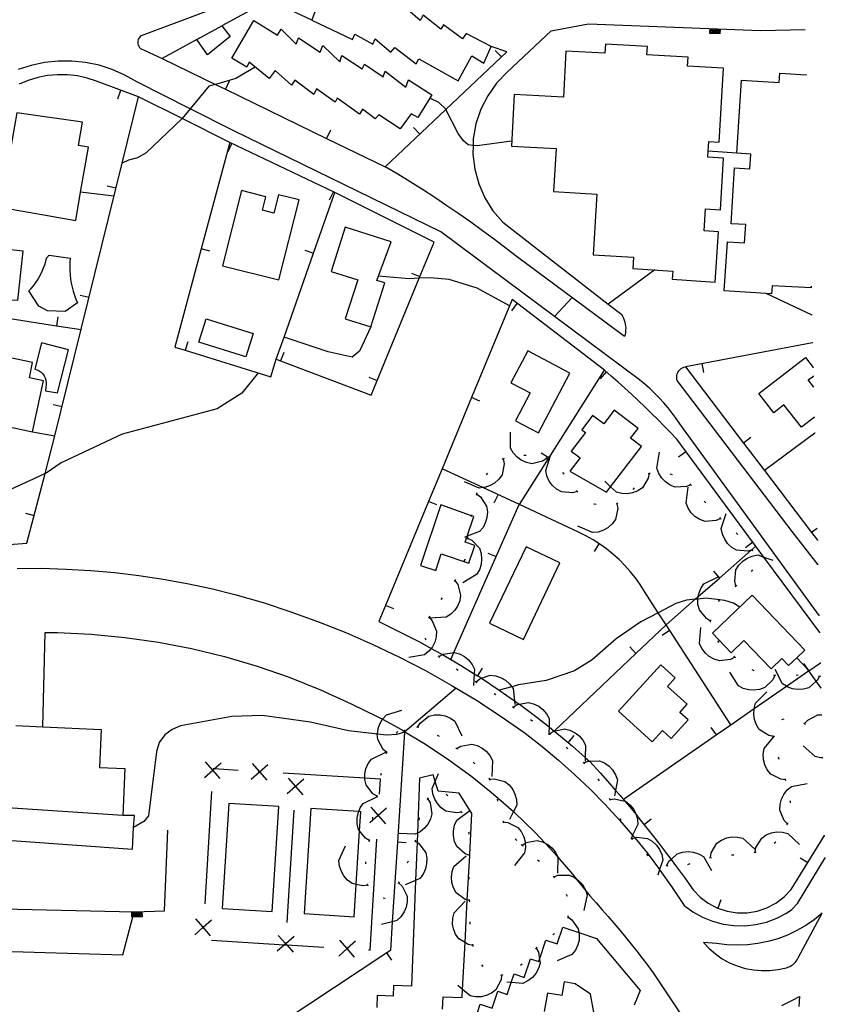
# Model space of a CAD drawing. Units: inches. Extents: x 696654 to 700292, y 4168861 to 4171261.
# Drawn here: x 700108 to 700291, y 4170847 to 4171066 of the extents above; entities that cross this region are included whole.
import ezdxf

# ---------------------------------------------------------------- set-up
doc = ezdxf.new("R2010")
doc.units = ezdxf.units.IN
doc.header["$MEASUREMENT"] = 0
doc.layers.add('Cartografia', color=7, linetype='Continuous')

# ---------------------------------------------------------------- blocks, each defined once
blk = doc.blocks.new('11')
at = {"layer": 'Cartografia', "color": 7, "linetype": 'Continuous'}
for points in [[(700285.24, 4170933.77), (700285.2, 4170933.81)], [(700286.5, 4170879.96), (700286.54, 4170880.01)]]:
    blk.add_lwpolyline(points, dxfattribs=at)
blk = doc.blocks.new('12')
at = {"layer": 'Cartografia', "color": 7, "linetype": 'Continuous'}
for points in [[(700285.33, 4170929.96), (700285.29, 4170930.01)], [(700286.38, 4170884.87), (700286.42, 4170884.92)]]:
    blk.add_lwpolyline(points, dxfattribs=at)
blk = doc.blocks.new('13')
at = {"layer": 'Cartografia', "color": 7, "linetype": 'Continuous'}
for points in [[(700284.01, 4170984.48), (700283.97, 4170984.53)], [(700284.13, 4170977.82), (700284.17, 4170977.85)]]:
    blk.add_lwpolyline(points, dxfattribs=at)
blk = doc.blocks.new('14')
at = {"layer": 'Cartografia', "color": 7, "linetype": 'Continuous'}
for points in [[(700283.9, 4170988.84), (700283.87, 4170988.88)], [(700283.91, 4170986.98), (700283.95, 4170987.01)]]:
    blk.add_lwpolyline(points, dxfattribs=at)
blk = doc.blocks.new('15')
at = {"layer": 'Cartografia', "color": 7, "linetype": 'Continuous'}
for points in [[(700282.33, 4171053.93), (700282.29, 4171053.93)], [(700283.44, 4171006.58), (700283.47, 4171006.98)]]:
    blk.add_lwpolyline(points, dxfattribs=at)

msp = doc.modelspace()

# ---------------------------------------------------------------- linework, layer by layer
at = {"layer": 'Cartografia', "color": 7, "linetype": 'Continuous'}
for points in [[(700177.56, 4171078.76), (700174.35, 4171077.55), (700134.58, 4171062.59), (700134.35, 4171062.39), (700134.17, 4171062.17), (700134.02, 4171061.92), (700133.91, 4171061.65), (700133.84, 4171061.37), (700133.82, 4171061.08), (700133.85, 4171060.79), (700133.93, 4171060.5), (700134.04, 4171060.24), (700134.2, 4171059.99), (700134.4, 4171059.78), (700139.21, 4171057.54)], [(700175.25, 4171073.75), (700172.45, 4171066.07)], [(700172.45, 4171066.07), (700163.03, 4171070.5), (700152.46, 4171064.75)], [(700172.45, 4171066.07), (700181.49, 4171061.76), (700182.05, 4171062.94), (700186, 4171060.72), (700186.54, 4171061.87), (700190.07, 4171058.91), (700190.89, 4171059.99), (700195.68, 4171056.37), (700196.29, 4171057.42), (700205.02, 4171052.58), (700208.02, 4171058.14), (700210.72, 4171056.52), (700212.3, 4171060.2), (700206.8, 4171063.06), (700205.96, 4171061.91), (700201.74, 4171065.04), (700201.13, 4171064.05), (700197.24, 4171067.16), (700196.52, 4171065.94), (700192.72, 4171069.3)], [(700146.93, 4171061.74), (700146.92, 4171061.74), (700152.46, 4171064.75), (700154.31, 4171062.42), (700149.34, 4171058.36), (700146.93, 4171061.74)], [(700198.67, 4171048.69), (700196.01, 4171044.42), (700194.57, 4171045.26), (700192.08, 4171041.92), (700187.39, 4171045), (700186.55, 4171044.12), (700183.75, 4171046.29), (700183.11, 4171045.16), (700178.1, 4171048.71), (700177.66, 4171047.84), (700173.52, 4171050.76), (700172.9, 4171049.54), (700168.69, 4171052.73), (700167.98, 4171051.64), (700164.37, 4171054.86), (700163.03, 4171053.12), (700158.57, 4171056.69), (700158.05, 4171055.6), (700154.69, 4171057.57), (700159.61, 4171066), (700164.88, 4171062.73), (700165.65, 4171064.05), (700169.03, 4171060.72), (700169.53, 4171062.1), (700174.33, 4171058.9), (700174.9, 4171060.43), (700178.74, 4171056.81), (700179.15, 4171058.22), (700183.66, 4171055.22), (700184.18, 4171056.28), (700188.34, 4171053.45), (700188.76, 4171054.75), (700193.39, 4171051.14), (700193.97, 4171052.76), (700199.16, 4171049.49), (700198.67, 4171048.69)], [(700215.87, 4171054.47), (700225.66, 4171063.65), (700233.95, 4171065.25), (700272.17, 4171063.76), (700282.05, 4171063.98)], [(700263.18, 4171064.1), (700263.14, 4171062.98), (700260.89, 4171063.06), (700260.93, 4171064.19)], [(700262.93, 4171064.11), (700262.9, 4171063.24), (700261.15, 4171063.3), (700261.18, 4171064.18)], [(700262.68, 4171064.12), (700262.66, 4171063.5), (700261.41, 4171063.54), (700261.43, 4171064.17)], [(700262.43, 4171064.13), (700262.42, 4171063.76), (700261.67, 4171063.78), (700261.68, 4171064.16)], [(700262.18, 4171064.14), (700262.18, 4171064.02), (700261.93, 4171064.02), (700261.93, 4171064.15)], [(700282.05, 4171063.98), (700282.09, 4171063.98)], [(700147.43, 4171062.01), (700146.93, 4171061.74), (700139.21, 4171057.54), (700151.1, 4171051.77), (700153.29, 4171050.71), (700175.78, 4171039.79), (700188.78, 4171033.48), (700202.24, 4171046.2), (700215.82, 4171059.03), (700212.3, 4171060.2)], [(700260.52, 4171036.94), (700260.64, 4171039.06), (700262.95, 4171038.92), (700263.94, 4171055.38), (700255.95, 4171055.86), (700256.06, 4171057.84), (700246.93, 4171058.34), (700247.03, 4171060.2), (700237.71, 4171060.7), (700237.6, 4171058.68), (700228.94, 4171059.15), (700228.38, 4171048.93), (700217.44, 4171049.52), (700216.82, 4171038.04), (700226.73, 4171037.5), (700226.2, 4171027.95), (700235.77, 4171027.41), (700235, 4171013.91), (700243.91, 4171013.4), (700243.76, 4171010.84), (700252.65, 4171010.31), (700252.54, 4171008.53), (700262.1, 4171007.83), (700262.81, 4171019.03), (700259.62, 4171019.23), (700259.92, 4171024.12), (700263.23, 4171023.91), (700263.95, 4171035.35), (700260.43, 4171035.57), (700260.52, 4171036.94)], [(700213.23, 4171059.34), (700214.61, 4171057.89)], [(700285.2, 4170933.81), (700254.21, 4170976.34), (700253.39, 4170977.56), (700252.52, 4170978.76), (700251.61, 4170979.92), (700250.66, 4170981.05), (700249.66, 4170982.14), (700248.63, 4170983.19), (700247.55, 4170984.2), (700246.44, 4170985.17), (700245.29, 4170986.1), (700226.36, 4171000.22), (700201.16, 4171019.01), (700155.17, 4171041.44), (700145.48, 4171046.34), (700133.58, 4171052.35), (700130.92, 4171053.86), (700128.13, 4171055.09), (700125.22, 4171056.02), (700122.24, 4171056.64), (700119.2, 4171056.96), (700116.15, 4171056.95), (700113.11, 4171056.64), (700110.13, 4171056), (700107.22, 4171055.07)], [(700159.93, 4171055.6), (700155.63, 4171053.07), (700151.1, 4171051.77), (700149.64, 4171051.35), (700145.48, 4171046.34), (700143.69, 4171044.18), (700143.61, 4171044.09), (700135.65, 4171036.56), (700133.76, 4171035.46), (700131.74, 4171034.95), (700130.36, 4171034.3), (700130.35, 4171034.3)], [(700105.24, 4170949.55), (700109.2, 4170949.84), (700113.24, 4170965.33), (700115.26, 4170973.1), (700130.36, 4171034.3), (700133.98, 4171049.01), (700124.67, 4171052.49), (700122.56, 4171053.18), (700120.4, 4171053.65), (700118.19, 4171053.9), (700115.98, 4171053.93), (700113.77, 4171053.72), (700111.6, 4171053.3), (700109.48, 4171052.65), (700107.44, 4171051.8)], [(700215.87, 4171054.47), (700213.52, 4171052.02), (700211.56, 4171049.26), (700210.02, 4171046.24), (700208.94, 4171043.03), (700208.35, 4171039.7), (700208.31, 4171038.2), (700208.26, 4171036.31), (700208.66, 4171032.95), (700209.55, 4171029.68), (700210.92, 4171026.58), (700212.72, 4171023.72), (700214.93, 4171021.15), (700238.32, 4171002.98), (700241.31, 4171000.65), (700241.53, 4171000.25), (700241.73, 4170999.83), (700241.89, 4170999.4), (700242.02, 4170998.96), (700242.11, 4170998.51), (700242.17, 4170998.06), (700242.2, 4170997.6), (700242.19, 4170997.14), (700242.15, 4170996.68), (700242.07, 4170996.23), (700241.96, 4170995.79), (700218.18, 4171013.37), (700215.62, 4171015.35), (700213.03, 4171017.31), (700210.43, 4171019.24), (700207.8, 4171021.13), (700205.15, 4171023), (700202.47, 4171024.82), (700199.78, 4171026.62), (700197.06, 4171028.39), (700194.32, 4171030.12), (700191.56, 4171031.81), (700188.78, 4171033.48)], [(700283.44, 4171006.58), (700283.44, 4171006.54), (700274.71, 4171007.04), (700274.61, 4171005.27), (700264.06, 4171005.9), (700264.8, 4171016.8), (700268.62, 4171016.55), (700268.89, 4171020.61), (700265.62, 4171020.82), (700266.4, 4171033.26), (700269.78, 4171033.05), (700269.99, 4171036.28), (700266.88, 4171036.48), (700267.89, 4171052.73), (700276.31, 4171052.21), (700276.44, 4171054.29), (700282.29, 4171053.93)], [(700154.15, 4171052.49), (700153.29, 4171050.71), (700153.28, 4171050.7)], [(700129.37, 4171048.58), (700130.08, 4171050.46)], [(700154.3, 4171038.89), (700143.69, 4171044.18), (700133.98, 4171049.01)], [(700216.87, 4171039.13), (700209.19, 4171038.1), (700208.31, 4171038.2), (700207.18, 4171038.33), (700206.16, 4171039.21), (700204.98, 4171040.84), (700202.24, 4171046.2), (700202.17, 4171046.33), (700200.68, 4171047.74), (700198.67, 4171048.69), (700198.66, 4171048.69)], [(700103.85, 4171027.68), (700103.29, 4171024.48), (700120.03, 4171021.55), (700121.13, 4171027.86), (700122.87, 4171037.83), (700120.62, 4171038.22), (700121.51, 4171043.39), (700106.96, 4171045.48), (700103.85, 4171027.68)], [(700195.06, 4171042.17), (700196.44, 4171040.72)], [(700176.64, 4171041.58), (700175.78, 4171039.79), (700175.77, 4171039.79)], [(700165.54, 4170990.33), (700185.7, 4170982.75), (700196.36, 4171008.69), (700199.66, 4171016.72), (700177.56, 4171027.79), (700154.3, 4171038.89), (700147.93, 4171015.22), (700142.05, 4170993.42), (700144.37, 4170992.71), (700163.41, 4170986.82), (700164.59, 4170990.69), (700165.54, 4170990.33)], [(700153.87, 4171036.86), (700154.74, 4171038.67)], [(700266.88, 4171036.48), (700260.52, 4171036.94), (700260.51, 4171036.94)], [(700127.03, 4171029.23), (700128.98, 4171028.76)], [(700128.53, 4171026.93), (700121.13, 4171027.86), (700121.13, 4171027.86)], [(700165.12, 4171008.33), (700169.67, 4171026.1), (700165.09, 4171027.27), (700164.04, 4171023.17), (700161.5, 4171023.82), (700162.26, 4171026.81), (700156.84, 4171028.18), (700152.61, 4171011.44), (700165.12, 4171008.33)], [(700164.59, 4170990.69), (700166.31, 4170995.6), (700172.84, 4171014.28), (700177.56, 4171027.79)], [(700176.43, 4171026.1), (700177.3, 4171027.91)], [(700190.13, 4171016.78), (700179.92, 4171020.02), (700176.8, 4171010.21), (700182.67, 4171008.34), (700179.92, 4170999.71), (700185.6, 4170997.89), (700188.73, 4171007.67), (700186.96, 4171008.23), (700190.13, 4171016.78)], [(700107.17, 4171003.8), (700108.33, 4171014.72), (700100.37, 4171015.56), (700099.94, 4171011.49), (700103.31, 4171011.13), (700102.53, 4171003.88), (700107.17, 4171003.8)], [(700114.12, 4171013.85), (700118.83, 4171013.14), (700118.75, 4171012.21), (700118.72, 4171011.29), (700118.73, 4171010.37), (700118.79, 4171009.44), (700118.9, 4171008.52), (700119.05, 4171007.61), (700119.24, 4171006.71), (700119.48, 4171005.82), (700119.77, 4171004.94), (700120.1, 4171004.07), (700120.47, 4171003.23), (700117.73, 4171001.3), (700113.78, 4171001.49), (700111.85, 4171002.49), (700109.66, 4171005.88), (700110.17, 4171006.44), (700110.65, 4171007.03), (700111.1, 4171007.64), (700111.53, 4171008.28), (700111.92, 4171008.93), (700112.28, 4171009.6), (700112.61, 4171010.29), (700112.9, 4171010.99), (700113.16, 4171011.71), (700113.39, 4171012.44), (700113.58, 4171013.18), (700114.12, 4171013.85)], [(700149.85, 4171014.69), (700147.93, 4171015.22), (700147.92, 4171015.22)], [(700170.95, 4171014.94), (700172.84, 4171014.28), (700172.84, 4171014.28)], [(700216.38, 4171002.57), (700209.19, 4171006.5), (700202.99, 4171008.43), (700198.77, 4171008.8), (700196.36, 4171008.69), (700194.07, 4171008.58), (700187.32, 4171009.2)], [(700194.66, 4171009.83), (700196.51, 4171009.07)], [(700248.67, 4171010.54), (700238.32, 4171002.98), (700238.31, 4171002.98)], [(700121.05, 4171004.96), (700123, 4171004.49)], [(700283.59, 4171000.48), (700273.41, 4171005.34)], [(700285.29, 4170930.01), (700272.92, 4170946.74), (700253.54, 4170972.94), (700252.15, 4170974.4), (700250.74, 4170975.86), (700249.32, 4170977.3), (700247.89, 4170978.73), (700246.44, 4170980.14), (700244.98, 4170981.54), (700243.51, 4170982.92), (700242.02, 4170984.28), (700240.51, 4170985.64), (700239, 4170986.97), (700237.47, 4170988.3), (700216.96, 4171003.97), (700207.96, 4170982.2), (700201.42, 4170966.39), (700198.41, 4170959.1), (700188.85, 4170935.99), (700187.37, 4170932.41)], [(700216.88, 4171001.5), (700218.1, 4171003.09)], [(700230.3, 4171004.4), (700226.36, 4171000.22), (700226.35, 4171000.21)], [(700070.46, 4170985.97), (700070.46, 4170985.97), (700094.35, 4171000.94), (700095.12, 4171001.42), (700115.76, 4170998.16), (700121.22, 4170997.29)], [(700283.62, 4171000.47), (700283.59, 4171000.48)], [(700116.07, 4171000.12), (700115.76, 4170998.16), (700115.76, 4170998.15)], [(700148.98, 4170999.67), (700159.42, 4170996.43), (700157.81, 4170991.27), (700147.37, 4170994.5), (700148.98, 4170999.67)], [(700185.6, 4170997.89), (700183.07, 4170992.53), (700181.44, 4170991.15), (700176.08, 4170992.37), (700166.31, 4170995.6), (700166.3, 4170995.6)], [(700115.99, 4170983.24), (700118.41, 4170992.82), (700112.45, 4170994.32), (700110.99, 4170988.53), (700111.47, 4170988.36), (700111.93, 4170988.12), (700112.34, 4170987.81), (700112.7, 4170987.45), (700113, 4170987.03), (700113.23, 4170986.57), (700113.38, 4170986.07), (700113.46, 4170985.57), (700113.45, 4170985.05), (700113.37, 4170984.54), (700113.31, 4170983.67), (700115.99, 4170983.24)], [(700144.95, 4170994.61), (700144.37, 4170992.71), (700144.36, 4170992.7)], [(700283.73, 4170994.37), (700255.51, 4170989.05), (700268.39, 4170972.09), (700273.03, 4170965.98), (700283.5, 4170952.19), (700284.79, 4170950.49)], [(700283.77, 4170994.38), (700283.73, 4170994.37)], [(700166.24, 4170992.2), (700165.54, 4170990.33), (700165.54, 4170990.33)], [(700229.81, 4170987.65), (700220.43, 4170992.57), (700216.7, 4170985.46), (700220.98, 4170983.21), (700217.73, 4170977.03), (700222.81, 4170974.35), (700229.81, 4170987.65)], [(700095.18, 4170977.84), (700110.45, 4170974.56), (700112.88, 4170985.91), (700109.75, 4170986.57), (700110.46, 4170989.95), (700102.95, 4170991.52), (700102.51, 4170989.43), (700097.62, 4170990.45), (700095.18, 4170977.84)], [(700259.53, 4170987.76), (700259.16, 4170989.73)], [(700284.13, 4170977.82), (700281.28, 4170975.62), (700277.33, 4170980.55), (700275.11, 4170978.84), (700271.81, 4170983.11), (700282.15, 4170991.11), (700283.87, 4170988.88)], [(700160.55, 4170987.7), (700156.96, 4170983.16), (700151.49, 4170979.69), (700130.36, 4170974.05), (700116.84, 4170967.72), (700113.45, 4170965.43), (700113.24, 4170965.33), (700109.6, 4170963.61), (700086.61, 4170953.2), (700077.81, 4170949.21), (700073.81, 4170946.67), (700067.71, 4170943.94), (700066.42, 4170943.23), (700056.75, 4170937.85), (700040.19, 4170933.98), (700040.18, 4170933.98)], [(700203.31, 4170924), (700203.33, 4170924.03), (700204.01, 4170925.58), (700213.44, 4170946.85), (700218.57, 4170958.43), (700218.58, 4170958.43), (700225.47, 4170969.33), (700237.47, 4170988.3)], [(700236.63, 4170986.37), (700237.95, 4170987.88)], [(700284.93, 4170945.04), (700279.21, 4170952.43), (700253.66, 4170985.99), (700253.56, 4170986.34), (700253.53, 4170986.71), (700253.56, 4170987.08), (700253.64, 4170987.44), (700253.78, 4170987.78), (700253.97, 4170988.1), (700254.21, 4170988.38), (700254.49, 4170988.62), (700254.8, 4170988.82), (700255.15, 4170988.96), (700255.51, 4170989.05)], [(700185.16, 4170986.71), (700187.01, 4170985.95)], [(700283.97, 4170984.53), (700282.77, 4170986.1), (700283.91, 4170986.98)], [(700209.79, 4170981.43), (700207.96, 4170982.2), (700207.95, 4170982.2)], [(700115.06, 4170980.69), (700117.01, 4170980.22)], [(700238.86, 4170962.39), (700245.7, 4170971.35), (700243.3, 4170973.17), (700244.95, 4170975.35), (700239.64, 4170979.36), (700237.37, 4170976.35), (700234.86, 4170978.24), (700232.45, 4170975.03), (700233.24, 4170974.43), (700230.11, 4170970.31), (700232.08, 4170968.81), (700229.81, 4170965.83), (700237.94, 4170961.19), (700238.86, 4170962.39)], [(700110.45, 4170974.56), (700115.4, 4170973.7)], [(700224.66, 4170968.63), (700223.76, 4170968.04), (700221.34, 4170967.49), (700220.14, 4170967.75), (700218.98, 4170968.29), (700218.08, 4170968.96), (700217.22, 4170969.9), (700216.61, 4170970.97), (700216.6, 4170974.54)], [(700284.22, 4170974.26), (700273.03, 4170965.98), (700273.02, 4170965.98)], [(700284.26, 4170974.28), (700284.22, 4170974.26)], [(700269.97, 4170973.29), (700268.39, 4170972.09), (700268.38, 4170972.09)], [(700223.46, 4170969.91), (700225.16, 4170968.85)], [(700256.67, 4170962.84), (700255.69, 4170962.41), (700253.21, 4170962.28), (700252.07, 4170962.74), (700251.02, 4170963.46), (700250.24, 4170964.27), (700249.55, 4170965.34), (700249.13, 4170966.5), (700249.72, 4170970.03)], [(700253.94, 4170969.02), (700255.55, 4170970.21)], [(700215.01, 4170968.55), (700215.01, 4170968.55), (700215.19, 4170967.49), (700214.73, 4170965.05), (700214.01, 4170964.05), (700213.06, 4170963.21), (700212.09, 4170962.64), (700210.89, 4170962.22), (700210.5, 4170962.18), (700209.66, 4170962.09), (700206.38, 4170963.49)], [(700215.23, 4170968.67), (700215.01, 4170968.55), (700214.79, 4170968.42)], [(700220.1, 4170969.35), (700219.6, 4170969.36)], [(700231.42, 4170961.36), (700230.39, 4170961.06), (700227.91, 4170961.26), (700226.84, 4170961.87), (700225.9, 4170962.73), (700225.24, 4170963.64), (700224.7, 4170964.79), (700224.43, 4170965.99), (700225.47, 4170969.33), (700225.49, 4170969.41)], [(700224.86, 4170968.48), (700224.66, 4170968.63), (700224.46, 4170968.78)], [(700265.57, 4170909.51), (700265.57, 4170909.51), (700251.18, 4170931.71), (700249.44, 4170934.39), (700246.38, 4170939.11), (700245.4, 4170940.64), (700244.35, 4170942.13), (700243.22, 4170943.55), (700242.01, 4170944.91), (700240.73, 4170946.2), (700239.38, 4170947.42), (700237.96, 4170948.56), (700236.49, 4170949.63), (700234.96, 4170950.61), (700233.37, 4170951.51), (700231.75, 4170952.32), (700218.58, 4170958.43), (700210.5, 4170962.18), (700201.42, 4170966.39), (700201.42, 4170966.39)], [(700228.54, 4170965.14), (700228.23, 4170965.53)], [(700211.52, 4170965.39), (700211.2, 4170965.01)], [(700247.42, 4170965.31), (700247.21, 4170964.26), (700245.92, 4170962.14), (700244.9, 4170961.46), (700243.71, 4170961), (700242.6, 4170960.81), (700241.32, 4170960.85), (700240.13, 4170961.16), (700238.86, 4170962.39), (700237.56, 4170963.64)], [(700247.66, 4170965.35), (700247.42, 4170965.31), (700247.18, 4170965.27), (700247.17, 4170965.26)], [(700252.59, 4170965.05), (700252.11, 4170965.17)], [(700231.57, 4170961.16), (700231.42, 4170961.36), (700231.27, 4170961.56)], [(700244.06, 4170962.15), (700243.76, 4170961.75)], [(700263.26, 4170955.35), (700263.26, 4170955.35), (700262.29, 4170954.89), (700259.82, 4170954.67), (700258.66, 4170955.09), (700257.59, 4170955.78), (700256.78, 4170956.57), (700256.06, 4170957.62), (700255.6, 4170958.76), (700256.07, 4170962.3)], [(700256.84, 4170962.66), (700256.67, 4170962.84), (700256.5, 4170963.02)], [(700200.24, 4170958.33), (700198.41, 4170959.1), (700198.4, 4170959.1)], [(700209.09, 4170960.77), (700209.95, 4170960.13), (700211.31, 4170958.06), (700211.49, 4170956.84), (700211.39, 4170955.57), (700211.09, 4170954.49), (700210.51, 4170953.35), (700209.73, 4170952.41), (700207.01, 4170951.38), (700206.38, 4170951.14)], [(700209.16, 4170961.01), (700209.09, 4170960.77), (700209.02, 4170960.53)], [(700213.01, 4170958.79), (700213.86, 4170960.61)], [(700259.98, 4170958.78), (700259.67, 4170959.17)], [(700201.14, 4170958.33), (700196.64, 4170944.9), (700200.01, 4170943.76), (700201.25, 4170947.44), (700207.33, 4170945.38), (700208.67, 4170949.34), (700206.56, 4170950.05), (700207.01, 4170951.38), (700208.48, 4170955.76), (700207.94, 4170955.95), (700201.14, 4170958.33)], [(700240.27, 4170958.61), (700240.27, 4170958.61), (700240.44, 4170957.55), (700239.96, 4170955.12), (700239.23, 4170954.12), (700238.27, 4170953.28), (700237.3, 4170952.73), (700236.09, 4170952.32), (700234.86, 4170952.19), (700231.59, 4170953.63)], [(700235.63, 4170958.45), (700235.23, 4170958.51), (700235.14, 4170958.54)], [(700240.49, 4170958.73), (700240.27, 4170958.61), (700240.05, 4170958.48)], [(700108.86, 4170956.5), (700110.8, 4170956)], [(700207.98, 4170956.16), (700207.94, 4170955.95), (700207.87, 4170955.67)], [(700263.44, 4170955.17), (700263.26, 4170955.35), (700263.08, 4170955.52)], [(700270.34, 4170948.33), (700270.1, 4170948.26), (700269.3, 4170948.05), (700266.83, 4170948.29), (700265.77, 4170948.92), (700264.85, 4170949.79), (700264.19, 4170950.71), (700263.67, 4170951.87), (700263.43, 4170953.08), (700264.54, 4170956.47)], [(700284.77, 4170953.14), (700283.5, 4170952.19), (700283.49, 4170952.18)], [(700207.07, 4170950.99), (700207.08, 4170950.99), (700208.02, 4170950.51), (700209.72, 4170948.7), (700210.1, 4170947.52), (700210.21, 4170946.26), (700210.1, 4170945.14), (700209.72, 4170943.92), (700209.1, 4170942.85), (700206.02, 4170941.04)], [(700207.1, 4170951.24), (700207.08, 4170950.99), (700207.05, 4170950.74)], [(700267.11, 4170951.78), (700266.73, 4170952.11)], [(700284.79, 4170950.49), (700284.83, 4170950.44)], [(700220.11, 4170949.05), (700211.98, 4170932.06), (700219.48, 4170928.47), (700227.61, 4170945.46), (700220.11, 4170949.05)], [(700226.39, 4170908.12), (700244.49, 4170925.35), (700251.17, 4170931.71), (700251.18, 4170931.71), (700257.65, 4170937.37), (700258.32, 4170937.96), (700263.05, 4170942.1), (700270.1, 4170948.26), (700270.28, 4170948.42), (700271.12, 4170949.16)], [(700235.26, 4170948.03), (700236.34, 4170949.72)], [(700268.81, 4170948.92), (700270.42, 4170950.11)], [(700270.49, 4170948.12), (700270.28, 4170948.42), (700270.2, 4170948.53)], [(700206.45, 4170946.3), (700206.44, 4170946.25), (700206.26, 4170945.84)], [(700211.61, 4170947.66), (700213.44, 4170946.85), (700213.44, 4170946.85)], [(700266.69, 4170940.39), (700266.43, 4170941.42), (700266.7, 4170943.89), (700267.35, 4170944.94), (700268.24, 4170945.85), (700269.16, 4170946.49), (700270.33, 4170946.99), (700271.54, 4170947.22), (700272.92, 4170946.74), (700274.92, 4170946.05)], [(700107.03, 4170944.25), (700112.46, 4170944.26), (700117.88, 4170944.1), (700123.29, 4170943.78), (700128.7, 4170943.3), (700134.08, 4170942.65), (700139.45, 4170941.84), (700144.78, 4170940.87), (700150.09, 4170939.74), (700155.36, 4170938.45), (700161.64, 4170936.63), (700167.85, 4170934.62), (700174, 4170932.4), (700180.07, 4170929.97), (700186.06, 4170927.35), (700191.96, 4170924.53), (700197.76, 4170921.52), (700203.46, 4170918.32), (700209.05, 4170914.93), (700214.53, 4170911.36), (700219.89, 4170907.62), (700223.63, 4170904.69), (700227.29, 4170901.64), (700230.84, 4170898.48), (700234.28, 4170895.2), (700237.62, 4170891.81), (700240.84, 4170888.31), (700243.75, 4170884.94), (700243.95, 4170884.71), (700244.21, 4170884.39), (700246.94, 4170881.01), (700249.74, 4170877.32), (700249.81, 4170877.22), (700252.55, 4170873.33), (700255.17, 4170869.36), (700257.13, 4170867.93), (700259.25, 4170866.75), (700261.5, 4170865.84), (700263.85, 4170865.22), (700266.26, 4170864.89), (700268.68, 4170864.85), (700271.1, 4170865.11), (700273.46, 4170865.66), (700275.74, 4170866.5), (700277.9, 4170867.61), (700279.09, 4170868.42), (700280.39, 4170869.79), (700286.5, 4170879.96)], [(700261.73, 4170943.6), (700263.05, 4170942.1), (700263.05, 4170942.1)], [(700270.18, 4170943.55), (700270.47, 4170943.95)], [(700284.96, 4170945), (700284.93, 4170945.04)], [(700204.26, 4170941.54), (700204.88, 4170940.67), (700205.54, 4170938.28), (700205.34, 4170937.06), (700204.85, 4170935.88), (700204.23, 4170934.95), (700203.33, 4170934.05), (700202.29, 4170933.39), (700198.72, 4170933.21)], [(700204.4, 4170941.75), (700204.26, 4170941.54), (700204.12, 4170941.33)], [(700261.07, 4170932.55), (700260.14, 4170933.08), (700258.57, 4170935), (700258.26, 4170936.19), (700258.23, 4170937.43), (700258.23, 4170937.47), (700258.32, 4170937.96), (700258.42, 4170938.58), (700258.87, 4170939.77), (700259.55, 4170940.79), (700262.74, 4170942.4)], [(700266.49, 4170940.25), (700266.9, 4170940.53)], [(700201.43, 4170937.73), (700201.12, 4170937.34)], [(700267.56, 4170935.66), (700266.18, 4170936.51), (700264.24, 4170937.09), (700263.15, 4170937.23), (700260.04, 4170937.61), (700258.23, 4170937.43), (700257.65, 4170937.37), (700255.72, 4170937.18), (700253.37, 4170936.45), (700249.44, 4170934.39), (700245.57, 4170932.36), (700240.1, 4170928.56), (700234.74, 4170923.91), (700230.83, 4170921.47), (700224.56, 4170919.34), (700218.39, 4170918.36), (700216.91, 4170917.96), (700214.13, 4170917.21)], [(700280.21, 4170924.39), (700281.99, 4170926.1), (700270.26, 4170938.26), (700261.51, 4170929.82), (700265.66, 4170925.51), (700268.45, 4170928.2), (700274.49, 4170921.93), (700276.87, 4170924.22), (700278.38, 4170922.64), (700280.21, 4170924.39)], [(700262.84, 4170936.86), (700263.15, 4170937.23), (700263.16, 4170937.24)], [(700190.69, 4170935.22), (700188.85, 4170935.99), (700188.85, 4170935.99)], [(700198.53, 4170933.37), (700198.54, 4170933.37), (700199.25, 4170932.58), (700200.19, 4170930.28), (700200.13, 4170929.05), (700199.79, 4170927.83), (700199.28, 4170926.82), (700199.02, 4170926.48), (700198.49, 4170925.82), (700197.54, 4170925.04), (700194.01, 4170924.44)], [(700198.65, 4170933.59), (700198.54, 4170933.37), (700198.42, 4170933.15)], [(700261.03, 4170932.3), (700261.12, 4170932.79)], [(700187.37, 4170932.41), (700191.99, 4170930.18), (700196.56, 4170927.83), (700199.02, 4170926.48), (700201.06, 4170925.36), (700201.49, 4170925.11), (700203.33, 4170924.03), (700205.49, 4170922.76), (700208.55, 4170920.85), (700209.28, 4170920.4), (700209.85, 4170920.04), (700210.18, 4170919.83), (700214.13, 4170917.21), (700217.51, 4170914.83), (700218.33, 4170914.25), (700218.59, 4170914.06), (700222.44, 4170911.18), (700225.18, 4170909.02), (700226.35, 4170908.1), (700226.47, 4170908), (700229.39, 4170905.57), (700230.42, 4170904.71), (700233.23, 4170902.24), (700234.15, 4170901.43), (700234.27, 4170901.32), (700236.5, 4170898.85), (700238.71, 4170896.37), (700239.96, 4170894.93), (700240.89, 4170893.85), (700242.01, 4170892.53), (700243.03, 4170891.31), (700244.5, 4170889.53), (700245.15, 4170888.74), (700246.33, 4170887.27), (700247.23, 4170886.15), (700249.28, 4170883.53), (700251.3, 4170880.89), (700252.28, 4170879.59), (700253.29, 4170878.23), (700255.25, 4170875.54), (700257.18, 4170872.83), (700258.74, 4170871.19), (700260.55, 4170869.83), (700262.56, 4170868.78), (700262.7, 4170868.74), (700264.71, 4170868.07), (700266.94, 4170867.72), (700269.21, 4170867.72), (700271.44, 4170868.1), (700273.58, 4170868.82), (700275.58, 4170869.89), (700277.38, 4170871.26), (700278.94, 4170872.91), (700282.65, 4170878.87), (700286.38, 4170884.87)], [(700250.29, 4170929.39), (700251.97, 4170930.48)], [(700266.44, 4170924.53), (700265.49, 4170924.02), (700263.03, 4170923.69), (700261.86, 4170924.06), (700260.76, 4170924.7), (700259.91, 4170925.44), (700259.14, 4170926.46), (700258.63, 4170927.58), (700258.93, 4170931.14)], [(700112.74, 4170909.03), (700112.74, 4170909.03), (700113.28, 4170930.02), (700115.97, 4170930.02), (700123.48, 4170929.65), (700130.97, 4170928.92), (700138.41, 4170927.84), (700145.79, 4170926.41), (700153.1, 4170924.63), (700160.32, 4170922.51), (700167.42, 4170920.05), (700174.4, 4170917.25), (700181.25, 4170914.13), (700186.88, 4170911.4), (700188.16, 4170910.71), (700192.38, 4170908.42), (700193.07, 4170908.01), (700193.17, 4170907.95), (700197.74, 4170905.19), (700202.95, 4170901.72), (700207.99, 4170898.02), (700212.86, 4170894.1), (700217.27, 4170890.2), (700217.55, 4170889.95), (700222.04, 4170885.6), (700224.34, 4170883.17), (700226.34, 4170881.04), (700227.15, 4170880.1), (700230.42, 4170876.3), (700231.22, 4170875.29), (700233.33, 4170872.6), (700234.28, 4170871.38), (700235.63, 4170869.9), (700236.97, 4170868.41), (700238.29, 4170866.91), (700239.6, 4170865.39), (700240.89, 4170863.86), (700242.16, 4170862.32), (700243.42, 4170860.76), (700244.67, 4170859.19), (700245.89, 4170857.61), (700247.1, 4170856.01), (700248.3, 4170854.41), (700264.82, 4170829.62)], [(700197.6, 4170928.81), (700197.82, 4170928.36)], [(700243.11, 4170926.79), (700244.49, 4170925.35), (700244.49, 4170925.35)], [(700263, 4170927.79), (700262.66, 4170928.16)], [(700062.25, 4170925.29), (700061.12, 4170925.26), (700056.34, 4170887.33), (700132.63, 4170881.87), (700132.91, 4170886.69), (700133.06, 4170889.31), (700130.49, 4170889.37)], [(700200.54, 4170924.84), (700200.73, 4170924.68), (700200.92, 4170924.52)], [(700200.73, 4170924.68), (700201.49, 4170925.11), (700201.65, 4170925.2), (700204.01, 4170925.58), (700204.1, 4170925.59), (700205.29, 4170925.25), (700206.41, 4170924.64), (700207.27, 4170923.92), (700208.07, 4170922.92), (700208.61, 4170921.82), (700208.55, 4170920.85), (700208.39, 4170918.25)], [(700266.63, 4170924.37), (700266.26, 4170924.7)], [(700285.59, 4170917.66), (700284.54, 4170919.16), (700282.88, 4170921.51), (700282.88, 4170921.51), (700282.58, 4170921.84), (700280.21, 4170924.39), (700280.2, 4170924.39)], [(700204.57, 4170921.9), (700204.98, 4170921.6)], [(700210.32, 4170922.08), (700209.28, 4170920.4), (700209.27, 4170920.39)], [(700250.03, 4170922.81), (700240.63, 4170912.52), (700248.09, 4170905.7), (700250.39, 4170908.22), (700252.3, 4170906.47), (700256.06, 4170910.57), (700254.22, 4170912.25), (700255.85, 4170914.04), (700251.47, 4170918.02), (700253.19, 4170919.92), (700250.03, 4170922.81)], [(700241.74, 4170893), (700262.28, 4170907.23), (700265.57, 4170909.51), (700270.71, 4170913.08), (700277.9, 4170918.05), (700282.83, 4170921.47), (700282.88, 4170921.51), (700285.45, 4170923.29)], [(700270.71, 4170921.51), (700270.26, 4170921.73)], [(700285.27, 4170920.28), (700284.75, 4170919.34), (700284.54, 4170919.16), (700282.86, 4170917.73), (700281.68, 4170917.4), (700280.4, 4170917.33), (700279.29, 4170917.5), (700278.09, 4170917.93), (700277.9, 4170918.05), (700277.05, 4170918.59), (700275.37, 4170921.75)], [(700281.69, 4170923.11), (700282.58, 4170921.84), (700282.83, 4170921.47), (700282.83, 4170921.47)], [(700285.45, 4170923.29), (700285.49, 4170923.31)], [(700208.96, 4170919.02), (700208.97, 4170919.02), (700209.78, 4170919.69), (700210.18, 4170919.83), (700212.13, 4170920.49), (700213.35, 4170920.36), (700214.56, 4170919.94), (700215.53, 4170919.38), (700216.49, 4170918.53), (700216.91, 4170917.96), (700217.21, 4170917.54), (700217.51, 4170914.83), (700217.6, 4170913.98)], [(700275.3, 4170920.49), (700274.85, 4170919.51), (700273.1, 4170917.75), (700271.95, 4170917.33), (700270.68, 4170917.17), (700269.56, 4170917.24), (700268.33, 4170917.58), (700267.24, 4170918.15), (700265.32, 4170921.17)], [(700275.55, 4170920.48), (700275.05, 4170920.51)], [(700280.54, 4170920.5), (700280.04, 4170920.46)], [(700285.52, 4170920.25), (700285.02, 4170920.32)], [(700285.52, 4170920.25), (700285.56, 4170920.25)], [(700204.58, 4170917.63), (700193.17, 4170907.95), (700193.06, 4170907.86), (700193.06, 4170907.86), (700191.38, 4170907.37), (700189.05, 4170907.21), (700187.04, 4170907.44), (700180.61, 4170908.18), (700172.16, 4170910.06), (700161.44, 4170911.57), (700154.68, 4170911.31), (700143.33, 4170909.28), (700141.49, 4170908.46), (700139.84, 4170907.23), (700138.57, 4170905.59), (700137.96, 4170903.58), (700136.18, 4170889.25), (700135.19, 4170888.01), (700132.91, 4170886.69), (700132.9, 4170886.68)], [(700208.74, 4170919.15), (700208.97, 4170919.02), (700209.18, 4170918.9)], [(700285.63, 4170917.6), (700285.59, 4170917.66)], [(700212.97, 4170916.48), (700213.39, 4170916.21)], [(700275.02, 4170906.89), (700273.97, 4170907.11), (700271.88, 4170908.45), (700271.23, 4170909.49), (700270.8, 4170910.7), (700270.64, 4170911.81), (700270.71, 4170913.08), (700270.71, 4170913.08), (700271.04, 4170914.27), (700273.58, 4170916.78)], [(700217.03, 4170913.56), (700217.42, 4170913.25)], [(700217.23, 4170913.41), (700218.13, 4170913.97), (700218.59, 4170914.06), (700220.57, 4170914.46), (700221.76, 4170914.16), (700222.9, 4170913.6), (700223.79, 4170912.91), (700224.63, 4170911.95), (700225.21, 4170910.86), (700225.18, 4170909.02), (700225.15, 4170907.64), (700225.14, 4170907.29)], [(700189.16, 4170903.35), (700189.16, 4170903.35), (700188.34, 4170904.03), (700187.12, 4170906.19), (700187.03, 4170907.42), (700187.04, 4170907.44), (700187.21, 4170908.68), (700187.59, 4170909.74), (700188.16, 4170910.71), (700188.24, 4170910.84), (700189.09, 4170911.73), (700192.51, 4170912.76)], [(700195.99, 4170908.99), (700196.55, 4170909.89), (700198.5, 4170911.42), (700199.7, 4170911.69), (700200.98, 4170911.7), (700202.08, 4170911.48), (700203.26, 4170911), (700204.27, 4170910.29), (700205.8, 4170907.06)], [(700276.91, 4170910.68), (700277.4, 4170910.79)], [(700281.95, 4170909.75), (700282.66, 4170910.53), (700284.87, 4170911.67), (700285.77, 4170911.71)], [(700106.77, 4170909.3), (700112.74, 4170909.03), (700125.67, 4170908.45), (700125.29, 4170900.04), (700130.98, 4170899.78), (700130.49, 4170889.37)], [(700195.74, 4170909.04), (700196.23, 4170908.94)], [(700221.09, 4170910.65), (700221.36, 4170910.46), (700221.5, 4170910.35)], [(700261.14, 4170908.87), (700262.28, 4170907.23), (700262.28, 4170907.23)], [(700281.72, 4170909.84), (700281.95, 4170909.75), (700282.18, 4170909.66)], [(700193.09, 4170908.35), (700193.07, 4170908.01), (700193.06, 4170907.86), (700191.48, 4170883.4), (700190.34, 4170865.74), (700189.93, 4170859.37), (700189.16, 4170858.86), (700147.49, 4170831.22), (700144.12, 4170828.98), (700164.46, 4170823.95), (700188.71, 4170817.95), (700203.41, 4170814.31), (700209.54, 4170806.58), (700225.09, 4170786.99), (700237.71, 4170771.08), (700238.78, 4170766.51), (700244.44, 4170742.17), (700248.75, 4170723.63), (700246.32, 4170718.18), (700245.8, 4170717.03), (700253.98, 4170698.62), (700282.27, 4170702.68), (700290.76, 4170703.9)], [(700191.25, 4170907.6), (700191.42, 4170907.89), (700191.56, 4170907.98)], [(700200.35, 4170907.21), (700200.78, 4170906.95)], [(700225.1, 4170907.67), (700225.15, 4170907.64), (700225.31, 4170907.52), (700225.46, 4170907.4), (700225.5, 4170907.36)], [(700225.3, 4170907.51), (700225.31, 4170907.52), (700226.2, 4170908.07), (700226.35, 4170908.1), (700228.63, 4170908.56), (700229.83, 4170908.27), (700230.97, 4170907.7), (700231.86, 4170907.02), (700232.7, 4170906.05), (700233.29, 4170904.97), (700233.23, 4170902.24), (700233.21, 4170901.4)], [(700230.65, 4170907.1), (700229.39, 4170905.57), (700229.38, 4170905.57)], [(700277.7, 4170897.27), (700276.63, 4170897.38), (700274.42, 4170898.5), (700273.65, 4170899.46), (700273.11, 4170900.61), (700272.83, 4170901.7), (700272.76, 4170902.98), (700272.97, 4170904.19), (700275.05, 4170906.74), (700275.23, 4170906.96)], [(700275.06, 4170906.64), (700275.05, 4170906.74), (700274.99, 4170907.13)], [(700204.46, 4170904.38), (700204.66, 4170904.22), (700204.85, 4170904.07)], [(700204.66, 4170904.22), (700204.66, 4170904.22), (700205.57, 4170904.76), (700208.01, 4170905.22), (700209.2, 4170904.91), (700210.34, 4170904.33), (700211.22, 4170903.63), (700212.04, 4170902.66), (700212.61, 4170901.57), (700212.48, 4170897.99)], [(700228.99, 4170904.52), (700229.37, 4170904.2)], [(700286, 4170902.16), (700285.47, 4170902.16), (700284.27, 4170902.43), (700281.62, 4170904.83)], [(700186.98, 4170893.61), (700186.98, 4170893.61), (700186.07, 4170894.17), (700184.55, 4170896.13), (700184.28, 4170897.33), (700184.28, 4170897.6), (700184.28, 4170898.61), (700184.5, 4170899.71), (700184.99, 4170900.89), (700185.71, 4170901.89), (700188.94, 4170903.41)], [(700189.08, 4170903.12), (700189.16, 4170903.35), (700189.24, 4170903.59)], [(700276.31, 4170901.81), (700276.15, 4170902.28)], [(700148.66, 4170897.8), (700150.52, 4170899.44), (700150.52, 4170899.44), (700150.79, 4170899.68), (700152.37, 4170901.07)], [(700152.15, 4170897.58), (700150.52, 4170899.43), (700150.52, 4170899.44), (700148.88, 4170901.29)], [(700158.99, 4170897.41), (700160.85, 4170899.05), (700160.85, 4170899.05), (700162.7, 4170900.68)], [(700159.21, 4170900.9), (700160.85, 4170899.05), (700160.85, 4170899.05), (700162.48, 4170897.19)], [(700208.3, 4170901.17), (700208.67, 4170900.84)], [(700232.72, 4170901.2), (700233.07, 4170900.84)], [(700232.9, 4170901.02), (700233.88, 4170901.42), (700234.15, 4170901.43), (700236.36, 4170901.52), (700237.49, 4170901.04), (700238.53, 4170900.3), (700239.3, 4170899.48), (700239.97, 4170898.39), (700240.38, 4170897.23), (700239.96, 4170894.93), (700239.73, 4170893.72)], [(700150.54, 4170899.69), (700150.52, 4170899.44), (700150.52, 4170899.43), (700150.5, 4170899.19)], [(700156.11, 4170899.34), (700150.79, 4170899.68), (700150.54, 4170899.69)], [(700161.1, 4170899.03), (700160.85, 4170899.05), (700160.85, 4170899.05), (700160.6, 4170899.06)], [(700187.54, 4170894.09), (700187.75, 4170897.39), (700184.28, 4170897.6), (700166.09, 4170898.72)], [(700187.83, 4170898.28), (700187.93, 4170898.77)], [(700201.53, 4170846.29), (700201.66, 4170849.02), (700205.85, 4170848.89), (700205.95, 4170850.69), (700206.51, 4170861.1), (700207.02, 4170870.57), (700207.55, 4170880.43), (700207.56, 4170880.67), (700208.05, 4170889.77), (700205.19, 4170894.29), (700200.55, 4170894.76), (700199.87, 4170896.9), (700199.41, 4170898.34), (700196.4, 4170897.6), (700195.94, 4170885.41), (700195.86, 4170883.38), (700195.53, 4170874.91)], [(700205.76, 4170890.1), (700204.7, 4170889.9), (700202.26, 4170890.33), (700201.25, 4170891.03), (700200.39, 4170891.97), (700199.81, 4170892.94), (700199.38, 4170894.14), (700199.23, 4170895.36), (700199.87, 4170896.9), (700200.6, 4170898.66)], [(700211.81, 4170897.64), (700211.83, 4170897.62), (700211.93, 4170897.42), (700212.03, 4170897.2)], [(700170.7, 4170897.41), (700168.86, 4170895.79), (700168.85, 4170895.78), (700166.99, 4170894.14)], [(700167.21, 4170897.63), (700168.85, 4170895.78), (700168.86, 4170895.77), (700170.48, 4170893.92)], [(700168.84, 4170895.53), (700168.86, 4170895.77), (700168.86, 4170895.79), (700168.87, 4170896.03)], [(700211.92, 4170897.42), (700211.93, 4170897.42), (700212.98, 4170897.52), (700215.38, 4170896.9), (700216.33, 4170896.12), (700217.11, 4170895.11), (700217.61, 4170894.1), (700217.94, 4170892.87), (700218, 4170891.64), (700217.27, 4170890.2), (700216.37, 4170888.46)], [(700236.04, 4170897.46), (700236.33, 4170897.06)], [(700278.13, 4170887.47), (700277.39, 4170888.24), (700276.43, 4170890.53), (700276.48, 4170891.76), (700276.81, 4170892.99), (700277.3, 4170894), (700278.08, 4170895.01), (700279.03, 4170895.8), (700282.55, 4170896.43)], [(700277.77, 4170897.03), (700277.64, 4170897.51)], [(700150.23, 4170894.69), (700148.69, 4170869.74)], [(700185.3, 4170883.76), (700184.38, 4170884.31), (700183.11, 4170885.92), (700182.84, 4170886.25), (700182.55, 4170887.45), (700182.54, 4170888.72), (700182.75, 4170889.83), (700182.91, 4170890.22), (700183.22, 4170891.01), (700183.92, 4170892.02), (700186.96, 4170893.49), (700187.14, 4170893.58)], [(700186.93, 4170893.37), (700186.96, 4170893.49), (700186.98, 4170893.61), (700187.02, 4170893.81), (700187.02, 4170893.86)], [(700198.36, 4170893.29), (700198.05, 4170892.9)], [(700202.73, 4170893.69), (700202.31, 4170893.97)], [(700130.49, 4170889.37), (700098.17, 4170891.49)], [(700163.71, 4170867.98), (700165.17, 4170891.32), (700154.06, 4170892.01), (700152.6, 4170868.67), (700163.71, 4170867.98)], [(700185.61, 4170891.2), (700187.25, 4170889.35), (700188.88, 4170887.49)], [(700198.21, 4170893.09), (700198.74, 4170892.16), (700199.16, 4170889.72), (700198.84, 4170888.53), (700198.24, 4170887.4), (700197.53, 4170886.53), (700196.55, 4170885.72), (700195.94, 4170885.41), (700195.45, 4170885.17), (700191.88, 4170885.34)], [(700213.62, 4170893), (700213.76, 4170892.52)], [(700238.54, 4170893.15), (700238.66, 4170892.93), (700238.78, 4170892.71)], [(700238.66, 4170892.93), (700239.71, 4170893.06), (700242.01, 4170892.53), (700242.13, 4170892.5), (700243.1, 4170891.74), (700243.91, 4170890.76), (700244.43, 4170889.76), (700244.5, 4170889.53), (700244.8, 4170888.54), (700244.88, 4170887.31), (700243.75, 4170884.94), (700243.46, 4170884.34), (700243.34, 4170884.09)], [(700278.78, 4170892.14), (700278.78, 4170892.37), (700278.73, 4170892.63)], [(700166.98, 4170865.59), (700168.53, 4170890.54)], [(700182.91, 4170890.22), (700172.26, 4170890.88), (700170.8, 4170867.54), (700181.91, 4170866.85), (700182.36, 4170874.02), (700183.11, 4170885.92), (700183.37, 4170890.19), (700182.91, 4170890.22)], [(700189.1, 4170890.98), (700187.25, 4170889.35), (700185.39, 4170887.71)], [(700186, 4170888.45), (700186.07, 4170888.95)], [(700187.23, 4170889.1), (700187.25, 4170889.35), (700187.26, 4170889.59)], [(700207.56, 4170880.42), (700207.55, 4170880.43), (700206.56, 4170880.79), (700204.68, 4170882.42), (700204.18, 4170883.54), (700203.93, 4170884.79), (700203.93, 4170885.92), (700204.18, 4170887.17), (700204.68, 4170888.29), (700207.56, 4170890.42)], [(700205.89, 4170889.89), (700205.63, 4170890.32)], [(700196.33, 4170888.82), (700196.24, 4170888.33)], [(700214.9, 4170888.17), (700214.97, 4170887.92), (700215.03, 4170887.68)], [(700214.96, 4170887.92), (700214.97, 4170887.92), (700216.02, 4170887.81), (700218.24, 4170886.71), (700219.01, 4170885.75), (700219.57, 4170884.6), (700219.85, 4170883.51), (700219.87, 4170883.18), (700219.93, 4170882.24), (700219.73, 4170881.02), (700217.49, 4170878.24)], [(700240.92, 4170888.75), (700241.15, 4170888.31)], [(700247.88, 4170888.52), (700246.33, 4170887.27), (700246.33, 4170887.27)], [(700278.02, 4170887.25), (700278.13, 4170887.47), (700278.21, 4170887.63), (700278.22, 4170887.7)], [(700091.05, 4170859.57), (700130.48, 4170858.35), (700132.7, 4170866.81), (700132.77, 4170867.06), (700132.99, 4170867.92), (700133, 4170867.95), (700139.73, 4170868.13), (700140.48, 4170886.06)], [(700207.42, 4170885.16), (700207.41, 4170885.46), (700207.36, 4170885.66)], [(700261.04, 4170879.99), (700261.22, 4170881.04), (700262.46, 4170883.18), (700263.48, 4170883.88), (700264.66, 4170884.36), (700265.76, 4170884.57), (700267.04, 4170884.56), (700268.24, 4170884.28), (700270.86, 4170881.85)], [(700270.95, 4170881.16), (700270.95, 4170881.16), (700271.14, 4170882.21), (700272.41, 4170884.34), (700273.43, 4170885.02), (700274.62, 4170885.49), (700275.73, 4170885.69), (700277, 4170885.66), (700278.2, 4170885.36), (700280.79, 4170882.91)], [(700184.91, 4170873.89), (700184.91, 4170873.89), (700183.85, 4170873.72), (700182.36, 4170874.02), (700181.42, 4170874.21), (700180.43, 4170874.94), (700179.59, 4170875.9), (700179.04, 4170876.88), (700178.64, 4170878.09), (700178.52, 4170879.32), (700179.97, 4170882.58)], [(700185.11, 4170859.46), (700185.41, 4170859.45), (700186.93, 4170884.11)], [(700185.25, 4170883.51), (700185.31, 4170883.79), (700185.34, 4170884)], [(700193.47, 4170883.27), (700191.48, 4170883.4), (700191.48, 4170883.4)], [(700195.45, 4170883.65), (700195.46, 4170883.65), (700195.86, 4170883.38), (700196.33, 4170883.05), (700197.8, 4170881.05), (700198.03, 4170879.84), (700197.99, 4170878.57), (700197.74, 4170877.47), (700197.21, 4170876.31), (700196.47, 4170875.32), (700195.53, 4170874.91), (700193.19, 4170873.9)], [(700195.51, 4170883.89), (700195.46, 4170883.65), (700195.4, 4170883.4)], [(700217.68, 4170884.14), (700218.05, 4170883.8)], [(700219.01, 4170882.93), (700219.21, 4170882.77), (700219.4, 4170882.61)], [(700219.2, 4170882.77), (700219.21, 4170882.77), (700219.87, 4170883.18), (700220.11, 4170883.32), (700222.55, 4170883.78), (700223.74, 4170883.47), (700224.34, 4170883.17), (700224.88, 4170882.89), (700225.76, 4170882.19), (700226.58, 4170881.22), (700227.15, 4170880.13), (700227.15, 4170880.1), (700227.04, 4170876.56)], [(700243.4, 4170884.42), (700243.46, 4170884.34), (700243.69, 4170884.01)], [(700243.55, 4170884.22), (700244.21, 4170884.39), (700244.58, 4170884.49), (700247.05, 4170884.24), (700248.1, 4170883.61), (700249.03, 4170882.74), (700249.68, 4170881.82), (700250.2, 4170880.65), (700250.44, 4170879.45), (700249.74, 4170877.32), (700249.32, 4170876.05)], [(700275.19, 4170883.21), (700275.59, 4170883.51)], [(700207.54, 4170870.42), (700207.02, 4170870.57), (700206.51, 4170870.71), (700204.51, 4170872.18), (700203.92, 4170873.26), (700203.57, 4170874.49), (700203.49, 4170875.61), (700203.64, 4170876.88), (700204.04, 4170878.04), (700206.74, 4170880.38)], [(700207.55, 4170880.17), (700207.56, 4170880.34), (700207.56, 4170880.42), (700207.56, 4170880.67), (700207.56, 4170880.67)], [(700246.79, 4170880.77), (700247.16, 4170880.44)], [(700251.33, 4170878.21), (700251.34, 4170878.22), (700251.81, 4170879.16), (700252.28, 4170879.59), (700253.63, 4170880.85), (700254.8, 4170881.22), (700256.07, 4170881.33), (700257.19, 4170881.21), (700258.4, 4170880.83), (700259.47, 4170880.21), (700261.27, 4170877.12)], [(700265.74, 4170880.61), (700266.24, 4170880.62)], [(700270.71, 4170881.12), (700270.95, 4170881.16), (700271.2, 4170881.21)], [(700184.46, 4170878.58), (700184.46, 4170878.73), (700184.51, 4170879.07)], [(700193.88, 4170879.18), (700193.68, 4170878.72)], [(700222.64, 4170879.52), (700222.8, 4170879.36), (700222.99, 4170879.15)], [(700251.1, 4170878.29), (700251.24, 4170878.23), (700251.34, 4170878.22), (700251.58, 4170878.19)], [(700256.02, 4170878.47), (700256.49, 4170878.64)], [(700260.79, 4170879.94), (700261.28, 4170880.03)], [(700280.95, 4170879.92), (700282.65, 4170878.87), (700282.65, 4170878.87)], [(700226.06, 4170875.86), (700226.22, 4170875.68), (700226.39, 4170875.49)], [(700226.22, 4170875.68), (700226.22, 4170875.68), (700227.21, 4170876.06), (700229.69, 4170876.1), (700230.81, 4170875.59), (700231.22, 4170875.29), (700231.83, 4170874.83), (700232.58, 4170873.99), (700233.23, 4170872.89), (700233.33, 4170872.6), (700233.61, 4170871.72), (700232.88, 4170868.22)], [(700185.03, 4170873.67), (700184.91, 4170873.89), (700184.78, 4170874.11)], [(700195.53, 4170874.91), (700194.63, 4170851.45), (700190.62, 4170851.6), (700190.52, 4170849.18), (700187.01, 4170849.32), (700186.9, 4170846.69)], [(700191.75, 4170874.38), (700192.53, 4170873.65), (700193.64, 4170871.43), (700193.67, 4170870.2), (700193.42, 4170868.95), (700193, 4170867.91), (700192.29, 4170866.85), (700191.4, 4170866), (700190.34, 4170865.74), (700187.93, 4170865.13)], [(700191.85, 4170874.61), (700191.75, 4170874.38), (700191.65, 4170874.15)], [(700207.43, 4170875.17), (700207.42, 4170875.67)], [(700228.98, 4170871.86), (700229.17, 4170871.39)], [(700188.8, 4170870.94), (700188.7, 4170870.9), (700188.32, 4170870.96)], [(700208.3, 4170860.47), (700208.3, 4170860.47), (700207.24, 4170860.66), (700206.51, 4170861.1), (700205.11, 4170861.92), (700204.42, 4170862.94), (700203.95, 4170864.13), (700203.75, 4170865.23), (700203.77, 4170866.51), (700204.07, 4170867.7), (700206.52, 4170870.31)], [(700207.56, 4170870.17), (700207.54, 4170870.42), (700207.52, 4170870.67)], [(700263.31, 4170870.62), (700262.7, 4170868.74), (700262.69, 4170868.73)], [(700103.84, 4170868.62), (700133, 4170867.95)], [(700134.74, 4170867.99), (700134.77, 4170866.86), (700132.7, 4170866.81), (700132.52, 4170866.8), (700132.49, 4170867.92)], [(700134.49, 4170867.98), (700134.51, 4170867.1), (700132.77, 4170867.06), (700132.76, 4170867.06), (700132.74, 4170867.93)], [(700134.24, 4170867.97), (700134.26, 4170867.35), (700133.01, 4170867.31), (700132.99, 4170867.92), (700132.99, 4170867.94)], [(700133.99, 4170867.97), (700134, 4170867.59), (700133.25, 4170867.57), (700133.24, 4170867.94)], [(700133.74, 4170867.96), (700133.74, 4170867.83), (700133.49, 4170867.83), (700133.49, 4170867.95)], [(700229.44, 4170867.03), (700229.38, 4170866.79), (700229.32, 4170866.54)], [(700259.45, 4170861.11), (700260.72, 4170859.77), (700262.13, 4170858.57), (700263.65, 4170857.52), (700265.27, 4170856.64), (700266.98, 4170855.92), (700268.74, 4170855.38), (700270.56, 4170855.03), (700272.4, 4170854.87), (700274.25, 4170854.9), (700276.08, 4170855.11), (700277.89, 4170855.52), (700278.21, 4170855.61), (700278.52, 4170855.73), (700278.83, 4170855.87), (700279.12, 4170856.05), (700279.39, 4170856.24), (700279.65, 4170856.46), (700279.88, 4170856.71), (700280.1, 4170856.97), (700280.29, 4170857.24), (700280.46, 4170857.54), (700280.6, 4170857.85), (700285.88, 4170867.63), (700284.09, 4170866.19), (700282.2, 4170864.89), (700280.21, 4170863.76), (700278.13, 4170862.78), (700275.99, 4170861.97), (700273.78, 4170861.34), (700271.54, 4170860.89), (700269.26, 4170860.61), (700266.97, 4170860.52), (700264.68, 4170860.61), (700262.41, 4170860.89), (700259.45, 4170861.11)], [(700146.51, 4170862.86), (700148.37, 4170864.5), (700148.37, 4170864.5), (700150.22, 4170866.13)], [(700150, 4170862.64), (700148.37, 4170864.5), (700148.37, 4170864.5), (700146.73, 4170866.35)], [(700207.69, 4170865.18), (700207.67, 4170865.68)], [(700229.38, 4170866.79), (700229.38, 4170866.79), (700230.26, 4170866.18), (700231.68, 4170864.15), (700231.83, 4170863.34), (700231.9, 4170862.94), (700231.84, 4170861.67), (700231.57, 4170860.57), (700231.03, 4170859.42), (700230.27, 4170858.45), (700226.97, 4170857.08)], [(700148.38, 4170864.75), (700148.37, 4170864.5), (700148.37, 4170864.5), (700148.35, 4170864.25)], [(700165.04, 4170862.69), (700166.68, 4170860.84), (700166.69, 4170860.83), (700166.9, 4170860.59), (700168.31, 4170858.98)], [(700208.23, 4170842.28), (700209.91, 4170847.41), (700212.54, 4170846.55), (700213.77, 4170850.28), (700215.89, 4170849.58), (700216.78, 4170852.23), (700217.41, 4170854.13), (700219.66, 4170853.38), (700221.04, 4170857.5), (700222.9, 4170856.88), (700223.06, 4170857.36), (700224.49, 4170861.62), (700226.97, 4170860.79), (700228.24, 4170864.55), (700231.83, 4170863.34), (700235.73, 4170862.03), (700245.45, 4170850.47), (700244.91, 4170849.17), (700244.12, 4170847.22)], [(700226.42, 4170863.15), (700226.23, 4170862.97), (700226.04, 4170862.83)], [(700150.18, 4170861.62), (700166.43, 4170860.62), (700166.67, 4170860.6), (700166.9, 4170860.59), (700175.13, 4170860.08)], [(700168.53, 4170862.47), (700166.69, 4170860.85), (700166.68, 4170860.84), (700166.43, 4170860.62), (700164.82, 4170859.2)], [(700166.67, 4170860.6), (700166.67, 4170860.6), (700166.69, 4170860.83), (700166.69, 4170860.85), (700166.7, 4170861.09)], [(700182.22, 4170861.39), (700180.37, 4170859.76), (700180.37, 4170859.76), (700178.51, 4170858.12)], [(700182, 4170857.9), (700180.37, 4170859.76), (700180.37, 4170859.76), (700178.73, 4170861.61)], [(700208.34, 4170860.23), (700208.3, 4170860.47), (700208.25, 4170860.72)], [(700180.12, 4170859.77), (700180.37, 4170859.76), (700180.37, 4170859.76), (700180.62, 4170859.74)], [(700190.26, 4170857.19), (700189.16, 4170858.86), (700189.16, 4170858.86)], [(700222.31, 4170859.9), (700222.82, 4170858.96), (700223.06, 4170857.36), (700223.19, 4170856.51), (700222.83, 4170855.33), (700222.21, 4170854.21), (700221.48, 4170853.36), (700220.47, 4170852.57), (700219.36, 4170852.04), (700216.78, 4170852.23), (700215.8, 4170852.3)], [(700222.47, 4170860.09), (700222.31, 4170859.9), (700222.15, 4170859.71)], [(700210.51, 4170855.77), (700210.23, 4170856.19)], [(700219.18, 4170856.34), (700218.8, 4170856.02)], [(700214.89, 4170853.92), (700214.41, 4170853.81)], [(700214.65, 4170853.86), (700214.51, 4170852.8), (700213.35, 4170850.6), (700212.37, 4170849.86), (700211.21, 4170849.33), (700210.12, 4170849.07), (700208.84, 4170849.03), (700207.64, 4170849.26), (700205.95, 4170850.69), (700204.91, 4170851.57)], [(700235.23, 4170845.21), (700234.41, 4170849.68), (700230.99, 4170851.96), (700228.56, 4170852.38), (700228.04, 4170849.35), (700224.83, 4170849.9), (700224.13, 4170845.78)], [(700276.86, 4170847.1), (700279.26, 4170848.32), (700280.82, 4170849.13)], [(700280.82, 4170849.13), (700280.67, 4170846.89)]]:
    msp.add_lwpolyline(points, dxfattribs=at)

# ---------------------------------------------------------------- block references
at = {"layer": 'Cartografia'}
for name in ['15', '14', '13', '11', '12']:
    msp.add_blockref(name, (0, 0), dxfattribs=at)

doc.saveas('drawing.dxf')
